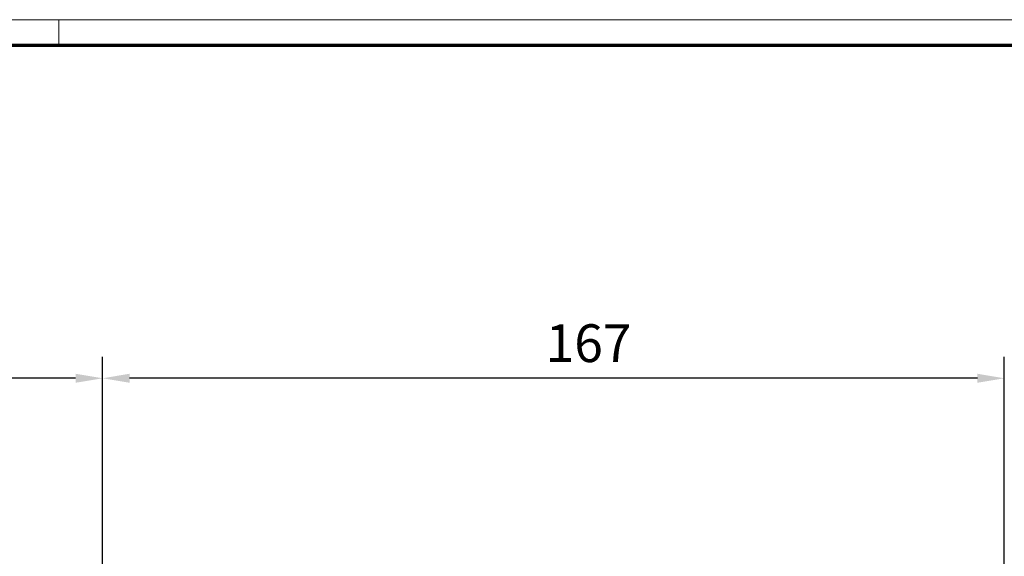
# Model space of a CAD drawing. Units: millimetres. Extents: x 5971 to 7160, y 3376 to 12105.
# Drawn here: x 6583 to 6765, y 7303 to 7402 of the extents above; entities that cross this region are included whole.
import ezdxf

# ---------------------------------------------------------------- set-up
doc = ezdxf.new("R2010")
doc.units = ezdxf.units.MM
doc.layers.add('01_ZRahmen', color=7, linetype='Continuous')
doc.layers.add('Mass', color=7, linetype='Continuous')
doc.styles.add('Bemassungstext (DORMA)', font='isocpeur.ttf')
doc.dimstyles.new('DORMA_M', dxfattribs={"dimtxt": 3.5, "dimasz": 2.5, "dimexe": 2, "dimexo": 0, "dimgap": 1.5, "dimtad": 1, "dimdec": 8, "dimtxsty": 'Bemassungstext (DORMA)', "dimcen": 0.1, "dimclrt": 256, "dimadec": 8, "dimazin": 2, "dimtfac": 1, "dimtdec": 8, "dimtmove": 0, "dimatfit": 3, "dimfxl": 1, "dimtolj": 1, "dimarcsym": 0})

# ---------------------------------------------------------------- blocks, each defined once
blk = doc.blocks.new('*D241')
at = {"layer": 'Mass', "color": 0, "lineweight": -2, "transparency": 16777216}
for p, q in [((6545.05, 7299.61), (6545.05, 7339.48)), ((6598.05, 7299.61), (6598.05, 7339.48)), ((6593.05, 7335.48), (6550.05, 7335.48))]:
    blk.add_line(p, q, dxfattribs=at)
at = {"layer": 'Mass', "color": 0, "transparency": 16777216}
for points in [[(6550.05, 7336.32), (6550.05, 7334.65), (6545.05, 7335.48)], [(6593.05, 7336.32), (6593.05, 7334.65), (6598.05, 7335.48)]]:
    blk.add_solid(points, dxfattribs=at)
at = {"layer": 'Mass', "transparency": 16777216, "insert": (6571.55, 7341.98), "char_height": 7, "attachment_point": 5, "style": 'Bemassungstext (DORMA)'}
blk.add_mtext('\\A1;53', dxfattribs=at)
blk = doc.blocks.new('DIN A0_ZRahmen')
at = {"layer": '01_ZRahmen', "color": 1, "lineweight": 20}
blk.add_line((618.8, 840.6), (618.8, 835.8), dxfattribs=at)
blk.add_lwpolyline([(1188.6, 0), (1188.6, 840.6), (0, 840.6), (0, 0)], close=True, dxfattribs=at)
at = {"layer": '01_ZRahmen', "lineweight": 70}
blk.add_lwpolyline([(1183.8, 4.8), (1183.8, 835.8), (19.8, 835.8), (19.8, 4.8)], close=True, dxfattribs=at)
blk = doc.blocks.new('*D442')
at = {"layer": 'Mass', "color": 0, "lineweight": -2, "transparency": 16777216}
for p, q in [((6598.05, 7275.86), (6598.05, 7339.48)), ((6765.05, 7299.31), (6765.05, 7339.48)), ((6760.05, 7335.48), (6603.05, 7335.48))]:
    blk.add_line(p, q, dxfattribs=at)
at = {"layer": 'Mass', "color": 0, "transparency": 16777216}
for points in [[(6603.05, 7336.32), (6603.05, 7334.65), (6598.05, 7335.48)], [(6760.05, 7336.32), (6760.05, 7334.65), (6765.05, 7335.48)]]:
    blk.add_solid(points, dxfattribs=at)
at = {"layer": 'Mass', "transparency": 16777216, "insert": (6688.05, 7341.98), "char_height": 7, "attachment_point": 5, "style": 'Bemassungstext (DORMA)'}
blk.add_mtext('\\A1;167', dxfattribs=at)

msp = doc.modelspace()

# ---------------------------------------------------------------- block references
at = {"layer": '01_ZRahmen'}
msp.add_blockref('DIN A0_ZRahmen', (5971.16440915, 6561.28782628), dxfattribs=at)

# ---------------------------------------------------------------- dimensions: what is measured, and where the dimension line sits
at = {"layer": 'Mass'}
for base, p1, p2, override, picture, middle in [((6545.04539029, 7335.48235917), (6598.04538967, 7299.61095071), (6545.04539029, 7299.61094375), {"dimscale": 0, "dimdec": 0}, '*D241', (6571.54538998, 7335.48235917)), ((6598.04538967, 7335.48235917), (6765.04538979, 7299.31094695), (6598.04538967, 7275.86108561), {"dimdec": 0}, '*D442', (6688.04538769, 7335.48235917))]:
    dim = msp.add_linear_dim(base=base, p1=p1, p2=p2, dimstyle='DORMA_M', override=override, dxfattribs=at)
    dim.commit()
    dim.dimension.update_dxf_attribs({"geometry": picture, "text_midpoint": middle, "dimtype": 160})

doc.saveas('drawing.dxf')
